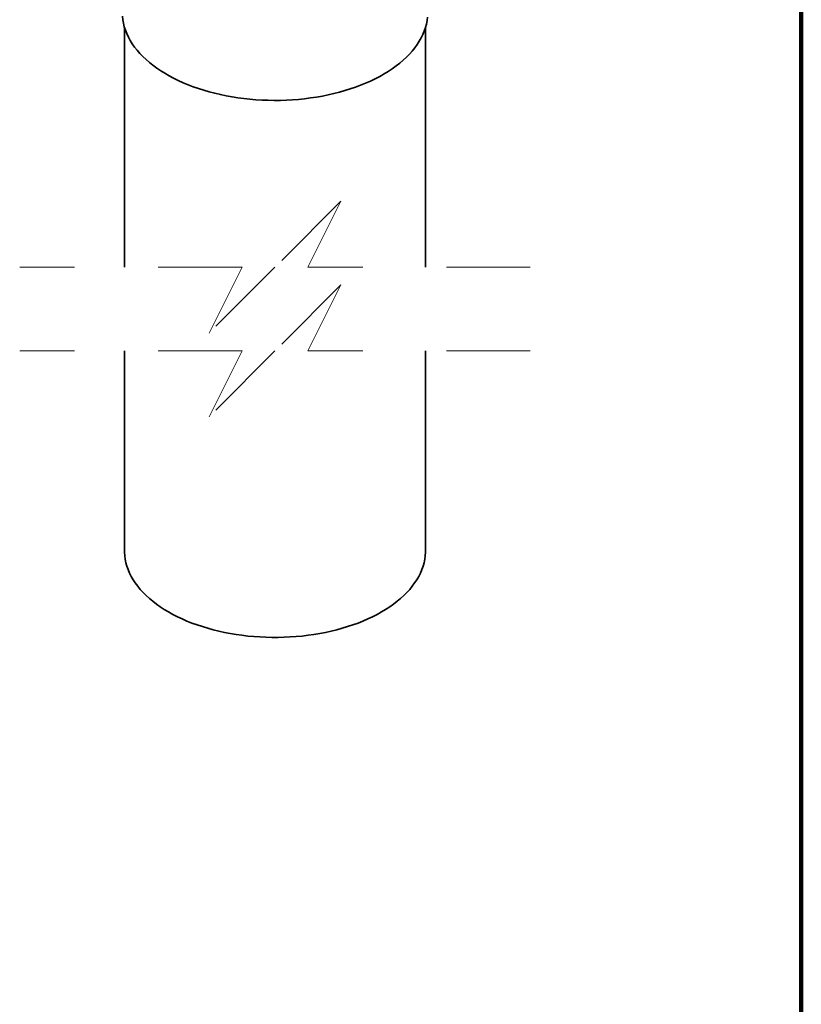
# Model space of a CAD drawing. Units: inches. Extents: x 0.2 to 8.4, y 0.1 to 10.9.
# Drawn here: x 7.5 to 8.4, y 6.5 to 7.7 of the extents above; entities that cross this region are included whole.
import ezdxf

# ---------------------------------------------------------------- set-up
doc = ezdxf.new("R2010")
doc.units = ezdxf.units.IN
doc.header["$MEASUREMENT"] = 0
doc.linetypes.add('HIDDEN', pattern=[0.075, 0.05, -0.025])

msp = doc.modelspace()

# ---------------------------------------------------------------- linework, layer by layer
at = {"color": 7, "linetype": 'Continuous', "lineweight": 100}
msp.add_line((8.3984375, 0.0625), (8.3984375, 10.9375), dxfattribs=at)
at = {"color": 7, "linetype": 'Continuous', "lineweight": 35}
for p, q in [((7.59060047, 7.6411437), (7.59060047, 7.35455299)), ((7.94997547, 7.35455299), (7.94997547, 7.6411437)), ((7.59060047, 7.254553), (7.59060047, 7.01606285)), ((7.94997547, 7.01606285), (7.94997547, 7.254553))]:
    msp.add_line(p, q, dxfattribs=at)
at = {"color": 7, "linetype": 'HIDDEN', "lineweight": 18}
for p, q in [((7.84902813, 7.43329314), (7.77028797, 7.35455299)), ((7.80965805, 7.35455299), (7.84902813, 7.43329314)), ((7.73091789, 7.35455299), (7.46560047, 7.35455299)), ((7.77028797, 7.35455299), (7.69154781, 7.27581283)), ((7.69154781, 7.27581283), (7.73091789, 7.35455299)), ((8.07497547, 7.35455299), (7.80965805, 7.35455299)), ((7.84902813, 7.33329314), (7.77028797, 7.25455299)), ((7.80965805, 7.25455299), (7.84902813, 7.33329314)), ((7.73091789, 7.25455299), (7.46560047, 7.25455299)), ((7.77028797, 7.25455299), (7.69154781, 7.17581283)), ((7.69154781, 7.17581283), (7.73091789, 7.25455299)), ((8.07497547, 7.25455299), (7.80965805, 7.25455299))]:
    msp.add_line(p, q, dxfattribs=at)
at = {"color": 7, "linetype": 'Continuous', "lineweight": 35, "flags": 128}
for points in [[(7.95230372, 7.65308012), (7.95175681, 7.64888072), (7.95091935, 7.64469732), (7.94979262, 7.64053662), (7.94837838, 7.63640527), (7.94667897, 7.63230989), (7.94469709, 7.62825704), (7.94243591, 7.62425321), (7.93989904, 7.62030482), (7.93709056, 7.61641818), (7.93401499, 7.61259953), (7.93067719, 7.60885496), (7.92708253, 7.60519049), (7.92323683, 7.60161197), (7.91914615, 7.59812515), (7.91481708, 7.5947356), (7.91025659, 7.59144876), (7.90547193, 7.58826988), (7.90047081, 7.58520405), (7.89526122, 7.58225619), (7.88985148, 7.57943103), (7.88425025, 7.57673307), (7.87846656, 7.57416664), (7.87250962, 7.57173585), (7.86638895, 7.5694446), (7.86011442, 7.56729655), (7.85369602, 7.56529515), (7.84714406, 7.56344359), (7.84046902, 7.56174485), (7.83368158, 7.56020164), (7.82679263, 7.55881644), (7.81981319, 7.55759146), (7.81275445, 7.55652867), (7.80562768, 7.55562976), (7.79844434, 7.55489618), (7.79121591, 7.5543291), (7.78395394, 7.55392943), (7.77667012, 7.55369782), (7.76937606, 7.55363461), (7.76208346, 7.55373994), (7.75480401, 7.55401362), (7.74754933, 7.55445521), (7.74033109, 7.55506401), (7.73316081, 7.55583904), (7.72605, 7.55677906), (7.71901003, 7.55788257), (7.71205217, 7.55914781), (7.70518757, 7.56057273), (7.69842722, 7.56215506), (7.69178195, 7.56389227), (7.6852624, 7.56578158), (7.678879, 7.56781995), (7.672642, 7.57000413), (7.66656137, 7.57233061), (7.66064686, 7.57479569), (7.65490791, 7.57739539), (7.64935374, 7.58012556), (7.64399323, 7.58298184), (7.63883498, 7.58595964), (7.63388722, 7.58905419), (7.62915791, 7.59226055), (7.6246546, 7.59557357), (7.62038451, 7.59898795), (7.61635448, 7.60249822), (7.61257096, 7.60609877), (7.60904001, 7.60978382), (7.60576728, 7.61354748), (7.60275802, 7.61738371), (7.60001705, 7.62128638), (7.59754874, 7.62524923), (7.59535705, 7.62926591), (7.59344552, 7.63333), (7.59181718, 7.63743499), (7.59047464, 7.6415743), (7.58942004, 7.64574131), (7.58865511, 7.64992934), (7.58818104, 7.65413168)], [(7.59060047, 7.01606285), (7.59063691, 7.01397395), (7.59092831, 7.00979967), (7.59151062, 7.00563555), (7.59238292, 7.00148836), (7.59354377, 6.99736472), (7.59499131, 6.9932715), (7.59672317, 6.98921514), (7.59873657, 6.98520239), (7.60102822, 6.98123969), (7.6035944, 6.97733352), (7.60643097, 6.97349011), (7.60953331, 6.96971584), (7.6128964, 6.96601665), (7.61651477, 6.96239862), (7.62038257, 6.95886771), (7.62449352, 6.95542959), (7.62884095, 6.95208974), (7.63341779, 6.94885372), (7.63821665, 6.94572663), (7.64322972, 6.94271364), (7.64844889, 6.93981965), (7.65386567, 6.93704934), (7.65947129, 6.93440722), (7.66525666, 6.93189749), (7.67121241, 6.92952426), (7.67732883, 6.92729143), (7.68359604, 6.92520263), (7.69000386, 6.92326117), (7.69654191, 6.9214702), (7.7031996, 6.91983273), (7.70996606, 6.91835122), (7.7168304, 6.9170283), (7.72378141, 6.91586603), (7.73080789, 6.91486626), (7.7378984, 6.91403057), (7.74504143, 6.91336041), (7.75222542, 6.91285686), (7.75943872, 6.9125207), (7.7666696, 6.91235252), (7.77390637, 6.91235252), (7.78113724, 6.9125207), (7.78835052, 6.91285686), (7.79553451, 6.91336041), (7.80267754, 6.91403057), (7.80976805, 6.91486626), (7.81679453, 6.91586603), (7.82374554, 6.9170283), (7.83060988, 6.91835122), (7.83737637, 6.91983273), (7.84403403, 6.9214702), (7.85057208, 6.92326117), (7.8569799, 6.92520263), (7.86324714, 6.92729143), (7.86936356, 6.92952426), (7.87531928, 6.93189749), (7.88110463, 6.93440722), (7.88671026, 6.93704934), (7.89212704, 6.93981965), (7.89734621, 6.94271364)], [(7.89734621, 6.94271364), (7.90235931, 6.94572663), (7.90715814, 6.94885372), (7.91173502, 6.95208974), (7.91608241, 6.95542959), (7.92019338, 6.95886771), (7.92406118, 6.96239862), (7.92767955, 6.96601665), (7.93104263, 6.96971584), (7.93414499, 6.97349011), (7.93698154, 6.97733352), (7.93954773, 6.98123969), (7.94183937, 6.98520239), (7.94385279, 6.98921514), (7.94558461, 6.9932715), (7.94703219, 6.99736472), (7.94819305, 7.00148836), (7.94906531, 7.00563555), (7.94964762, 7.00979967), (7.94993904, 7.01397395), (7.94997547, 7.01606285)]]:
    msp.add_lwpolyline(points, dxfattribs=at)

doc.saveas('drawing.dxf')
